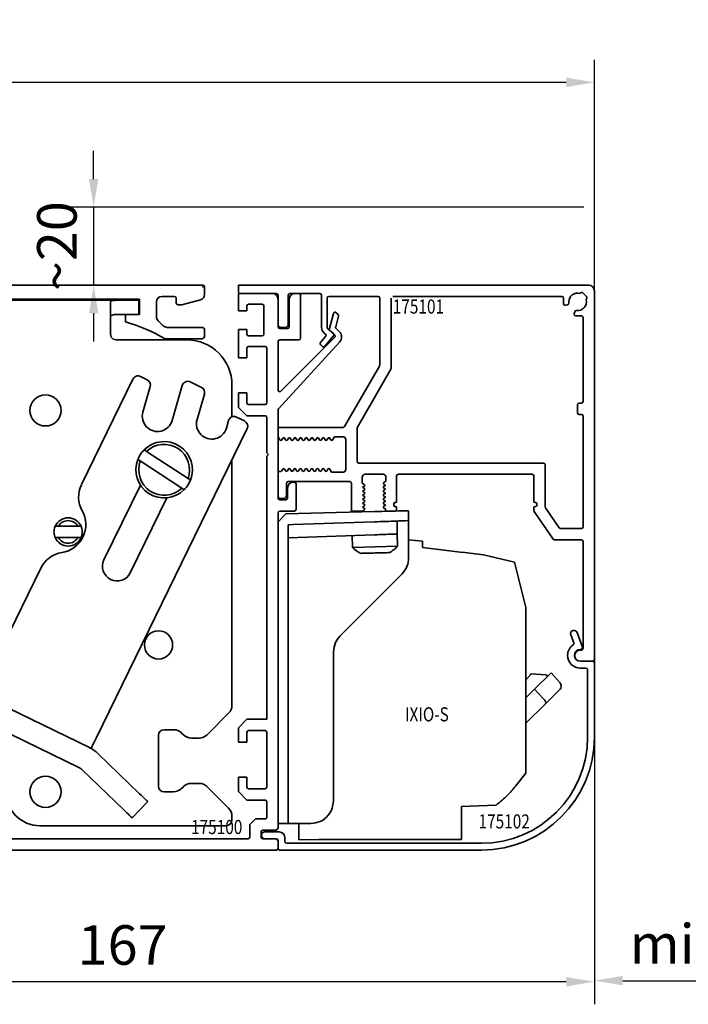
# Model space of a CAD drawing. Units: millimetres. Extents: x 8301 to 9523, y -9121 to 257.
# Drawn here: x 9091 to 9209, y -3449 to -3275 of the extents above; entities that cross this region are included whole.
import ezdxf
from ezdxf.enums import TextEntityAlignment as Align

# ---------------------------------------------------------------- set-up
doc = ezdxf.new("R2010")
doc.units = ezdxf.units.MM
for name, color, linetype in [('BLOCK 17504101150 Blendenhalter SA$0$Konstruktion', 31, 'Continuous'), ('BLOCK 175100 Sensorverkleidung 100mm$1$175100 Sensorverkleidung 100mm', 3, 'Continuous'), ('BLOCK 175101 Abdeckprofil$1$175101 Abdeckprofil', 3, 'Continuous'), ('BLOCK 175102 Sensorprofil$1$175102 Sensorprofil', 9, 'Continuous'), ('BLOCK 25505000120 Antriebsprofil$0$Konstruktion', 31, 'Continuous'), ('BLOCK IXIO-CAN-S$1$IXIO-CAN-S', 253, 'Continuous'), ('Konstruktion', 31, 'Continuous'), ('Mass', 7, 'Continuous')]:
    doc.layers.add(name, color=color, linetype=linetype)
doc.layers.add('XREF ANTRIEB Green$0$Konstruktion', color=7, linetype='Continuous', true_color=0xffbf7f)
doc.styles.add('Bemassungstext (DORMA)', font='isocpeur.ttf')
doc.styles.add('BLOCK 175100 Sensorverkleidung 100mm$0$Standard', font='arial.ttf')
doc.styles.add('BLOCK 175101 Abdeckprofil$0$Standard', font='arial.ttf')
doc.styles.add('BLOCK 175102 Sensorprofil$0$Standard', font='arial.ttf')
doc.styles.add('BLOCK IXIO-CAN-S$0$Standard', font='arial.ttf')
doc.dimstyles.new('DORMA_M', dxfattribs={"dimtxt": 3.5, "dimasz": 2.5, "dimexe": 2, "dimexo": 0, "dimgap": 1.5, "dimtad": 1, "dimdec": 8, "dimtxsty": 'Bemassungstext (DORMA)', "dimcen": 0.1, "dimclrt": 256, "dimadec": 8, "dimazin": 2, "dimtfac": 1, "dimtdec": 8, "dimtmove": 0, "dimatfit": 3, "dimfxl": 1, "dimtolj": 1, "dimarcsym": 0})

# ---------------------------------------------------------------- blocks, each defined once
blk = doc.blocks.new('BLOCK 175100 Sensorverkleidung 100mm$0$175100 Sensorverkleidung 100mm')
at = {"layer": 'BLOCK 175100 Sensorverkleidung 100mm$1$175100 Sensorverkleidung 100mm', "color": 3, "linetype": 'Continuous', "lineweight": 35}
for p, q in [((0, 3.05), (0, 0)), ((6, 3.05), (0, 3.05)), ((7, -2.85), (7, 2.05)), ((9, 2.05), (9, -2.85)), ((10.7, 3.05), (10, 3.05)), ((11, -4.85), (11, 2.75)), ((0, 0), (1.5, 0)), ((1.5, 0), (1.5, 0.85)), ((1.8, 1.15), (4.2, 1.15)), ((4.5, 0.85), (4.5, -4.15)), ((16.81, -0.49), (16.09, -3.17)), ((17.21, -2.87), (17.72, -0.98)), ((17.64, -0.69), (17.31, -0.36)), ((0, -3.3), (0, -8.35)), ((1.5, -3.3), (0, -3.3)), ((1.5, -4.15), (1.5, -3.3)), ((8.7, -3.15), (7.3, -3.15)), ((16.17, -3.46), (17.02, -4.31)), ((17.87, -3.74), (17.29, -3.16)), ((4.2, -4.45), (1.8, -4.45)), ((7.3, -5.15), (10.7, -5.15)), ((17.02, -4.73), (7.51, -14.24)), ((1.5, -8.35), (1.5, -6.6)), ((1.8, -6.3), (4.7, -6.3)), ((5, -6.6), (5, -16.3)), ((7, -14.03), (7, -5.45)), ((7.08, -17.38), (17.91, -5.54)), ((0, -8.35), (1.5, -8.35)), ((0, -14.55), (0, -17.1)), ((1.5, -14.55), (0, -14.55)), ((1.5, -16.3), (1.5, -14.55)), ((0, -17.1), (1.5, -18.6)), ((4.7, -16.6), (1.8, -16.6)), ((1.5, -18.6), (4.7, -18.6)), ((5, -18.9), (5, -25.15)), ((7, -33.15), (7, -17.59)), ((5, -25.15), (5.3, -25.45)), ((5.3, -25.45), (5, -25.75)), ((5, -25.75), (5, -72.3)), ((7, -28.45), (7, -32.75)), ((8.7, -31.35), (8.7, -33.15)), ((9.9, -30.35), (9.7, -30.35)), ((10.2, -35.15), (10.2, -30.65)), ((8.4, -33.45), (7.3, -33.45)), ((7, -91.45), (7, -35.75)), ((7.3, -35.45), (9.9, -35.45)), ((-107.5, -73.58), (-108.26, -72.82)), ((1.5, -72.3), (0, -73.8)), ((5, -72.3), (1.5, -72.3)), ((-111.76, -74.45), (-112.5, -74.45)), ((-107.6, -73.95), (-107.5, -73.58)), ((0, -73.8), (0, -76.35)), ((1.5, -76.35), (1.5, -74.6)), ((1.8, -74.3), (4.7, -74.3)), ((5, -74.6), (5, -84.3)), ((-113, -74.95), (-113, -75.95)), ((-112.5, -76.45), (-111.91, -76.45)), ((-111.55, -76.6), (-104.15, -84)), ((-109.59, -75.98), (-109.49, -75.88)), ((-108.95, -77.04), (-109.59, -76.4)), ((-106.13, -74.95), (-106.5, -75.05)), ((-105.37, -75.71), (-106.13, -74.95)), ((0, -76.35), (1.5, -76.35)), ((-108.43, -76.94), (-108.53, -77.04)), ((-102.73, -82.59), (-106.13, -79.19)), ((0, -82.55), (0, -85.1)), ((1.5, -82.55), (0, -82.55)), ((1.5, -84.3), (1.5, -82.55)), ((-104, -84.36), (-104, -94.45)), ((-102, -93.15), (-102, -84.36)), ((0, -85.1), (1.5, -86.6)), ((4.7, -84.6), (1.8, -84.6)), ((1.5, -86.6), (4.7, -86.6)), ((5, -86.9), (5, -89.65)), ((3, -89.95), (2, -90.95)), ((4.7, -89.95), (3, -89.95)), ((2, -90.95), (2, -93.15)), ((4, -93.15), (4, -92.25)), ((4.3, -91.95), (6.5, -91.95)), ((1.7, -93.45), (-101.7, -93.45)), ((6.5, -93.45), (4.3, -93.45)), ((7, -95.15), (7, -93.95)), ((-103, -95.45), (6.7, -95.45))]:
    blk.add_line(p, q, dxfattribs=at)
for centre, radius, start, end in [((6, 2.05), 1, 0, 90), ((10, 2.05), 1, 90, 180), ((10.7, 2.75), 0.3, 0, 90), ((1.8, 0.85), 0.3, 90, 180), ((4.2, 0.85), 0.3, 0, 90), ((17.1, -0.57), 0.3, 45, 165), ((17.43, -0.9), 0.3, 345, 45), ((7.3, -2.85), 0.3, 180, 270), ((8.7, -2.85), 0.3, 270, 0), ((16.38, -3.25), 0.3, 165, 180), ((16.38, -3.25), 0.3, 180, 225), ((17.5, -2.95), 0.3, 165, 180), ((17.5, -2.95), 0.3, 180, 225), ((1.8, -4.15), 0.3, 180, 270), ((4.2, -4.15), 0.3, 270, 0), ((7.3, -5.45), 0.3, 90, 180), ((10.7, -4.85), 0.3, 270, 0), ((16.81, -4.52), 0.3, 315, 45), ((16.95, -4.66), 1.3, 317.5573, 45), ((1.8, -6.6), 0.3, 90, 180), ((4.7, -6.6), 0.3, 0, 90), ((7.3, -14.03), 0.3, 180, 315), ((1.8, -16.3), 0.3, 180, 270), ((4.7, -16.3), 0.3, 270, 0), ((7.3, -17.59), 0.3, 137.5573, 180), ((4.7, -18.9), 0.3, 0.179, 90), ((9.7, -31.35), 1, 90, 180), ((9.9, -30.65), 0.3, 0, 90), ((7.3, -33.15), 0.3, 180, 270), ((8.4, -33.15), 0.3, 270, 0), ((7.3, -35.75), 0.3, 90, 180), ((9.9, -35.15), 0.3, 270, 0), ((-108, -75.45), 3.55, 130.0581, 158.2615), ((-109.32, -73.88), 1.5, 45, 130.0581), ((-112.5, -74.95), 0.5, 90, 180), ((-111.76, -73.95), 0.5, 270, 338.2615), ((-108, -75.45), 1.55, 75, 180), ((1.8, -74.6), 0.3, 90, 180), ((4.7, -74.6), 0.3, 0, 90), ((-112.5, -75.95), 0.5, 180, 270), ((-111.91, -76.95), 0.5, 45, 90), ((-109.38, -76.19), 0.3, 135, 180), ((-109.38, -76.19), 0.3, 180, 225), ((-108, -75.45), 1.55, 180, 196.0615), ((-108, -75.45), 1.55, 253.9385, 15), ((-106.43, -76.77), 1.5, 319.9419, 45), ((-108.74, -76.83), 0.3, 225, 315), ((-105.78, -78.84), 0.5, 123.2695, 180), ((-108, -75.45), 3.55, 303.2695, 319.9419), ((-105.78, -78.84), 0.5, 180, 225), ((-104.5, -84.36), 2.5, 0, 45), ((-104.5, -84.36), 0.5, 0, 45), ((1.8, -84.3), 0.3, 180, 270), ((4.7, -84.3), 0.3, 270, 0), ((4.7, -86.9), 0.3, 0, 90), ((4.7, -89.65), 0.3, 270, 0), ((4.3, -92.25), 0.3, 90, 180), ((6.5, -91.45), 0.5, 270, 0), ((-101.7, -93.15), 0.3, 180, 270), ((1.7, -93.15), 0.3, 270, 0), ((4.3, -93.15), 0.3, 180, 270), ((6.5, -93.95), 0.5, 0, 90), ((-103, -94.45), 1, 180, 270), ((6.7, -95.15), 0.3, 270, 0)]:
    blk.add_arc(centre, radius, start, end, dxfattribs=at)
at = {"layer": 'BLOCK 175100 Sensorverkleidung 100mm$1$175100 Sensorverkleidung 100mm', "color": 1, "style": 'BLOCK 175100 Sensorverkleidung 100mm$0$Standard', "width": 0.8}
blk.add_text('175100', height=2.5, dxfattribs=at).set_placement((-3.85, -91.38), align=Align.MIDDLE_CENTER)
blk = doc.blocks.new('BLOCK 175100 Sensorverkleidung 100mm')
at = {"layer": 'BLOCK 175100 Sensorverkleidung 100mm$1$175100 Sensorverkleidung 100mm'}
blk.add_blockref('BLOCK 175100 Sensorverkleidung 100mm$0$175100 Sensorverkleidung 100mm', (0, 0), dxfattribs=at)
blk = doc.blocks.new('BLOCK 175101 Abdeckprofil$0$175101 Abdeckprofil')
at = {"layer": 'BLOCK 175101 Abdeckprofil$1$175101 Abdeckprofil', "linetype": 'Continuous', "lineweight": 35}
for p, q in [((0, 0), (0, -1.2)), ((62, 0), (0, 0)), ((0.3, -1.5), (6.7, -1.5)), ((9.1, -1.5), (14.4, -1.5)), ((60.55, -1.39), (60.45, -1.49)), ((61.61, -2.03), (60.97, -1.39)), ((63, -66.3), (63, -1)), ((7, -1.8), (7, -7)), ((8.8, -7), (8.8, -1.8)), ((14.7, -1.8), (14.7, -7.5)), ((15.7, -7.5), (15.7, -2.3)), ((16, -2), (24.7, -2)), ((25, -2.3), (25, -14.19)), ((27, -2.3), (27, -14.73)), ((57.22, -2), (27.3, -2)), ((57.52, -3.29), (57.52, -2.3)), ((58.26, -3.48), (57.9, -3.58)), ((61.51, -2.55), (61.61, -2.45)), ((59.42, -5.1), (59.52, -4.74)), ((60.7, -5.48), (59.71, -5.48)), ((61, -20.6), (61, -5.78)), ((7.5, -7.5), (8.3, -7.5)), ((15.16, -8.5), (15.39, -8.69)), ((16.8, -8.57), (15.81, -7.73)), ((15.43, -9.11), (14.53, -10.18)), ((15.3, -10.83), (16.84, -8.99)), ((14.57, -10.61), (14.87, -10.86)), ((24.96, -14.34), (18.78, -25.05)), ((26.96, -14.88), (21.04, -25.13)), ((60.3, -20.9), (60.7, -20.9)), ((60, -22.6), (60, -21.2)), ((60.7, -22.9), (60.3, -22.9)), ((61, -42.8), (61, -23.2)), ((7, -25.2), (7, -26.83)), ((18.52, -25.2), (7, -25.2)), ((21, -25.28), (21, -31.2)), ((7, -26.83), (7.33, -27.4)), ((7.67, -27.4), (7.86, -27.08)), ((8.14, -27.08), (8.33, -27.4)), ((8.67, -27.4), (8.86, -27.08)), ((9.14, -27.08), (9.33, -27.4)), ((9.67, -27.4), (9.86, -27.08)), ((10.14, -27.08), (10.33, -27.4)), ((10.67, -27.4), (10.86, -27.08)), ((11.14, -27.08), (11.33, -27.4)), ((11.67, -27.4), (11.86, -27.08)), ((12.14, -27.08), (12.33, -27.4)), ((12.67, -27.4), (12.86, -27.08)), ((13.14, -27.08), (13.33, -27.4)), ((13.67, -27.4), (13.86, -27.08)), ((14.14, -27.08), (14.33, -27.4)), ((14.67, -27.4), (14.86, -27.08)), ((15.14, -27.08), (15.33, -27.4)), ((15.67, -27.4), (15.86, -27.08)), ((16.14, -27.08), (16.33, -27.4)), ((16.67, -27.4), (16.99, -26.85)), ((16.99, -26.85), (18.5, -26.85)), ((19, -27.35), (19, -32.65)), ((7.5, -33), (7, -33)), ((7.83, -32.6), (7.64, -32.92)), ((8.36, -32.92), (8.17, -32.6)), ((8.83, -32.6), (8.64, -32.92)), ((9.36, -32.92), (9.17, -32.6)), ((9.83, -32.6), (9.64, -32.92)), ((10.36, -32.92), (10.17, -32.6)), ((10.83, -32.6), (10.64, -32.92)), ((11.36, -32.92), (11.17, -32.6)), ((11.83, -32.6), (11.64, -32.92)), ((12.36, -32.92), (12.17, -32.6)), ((12.83, -32.6), (12.64, -32.92)), ((13.36, -32.92), (13.17, -32.6)), ((13.83, -32.6), (13.64, -32.92)), ((14.36, -32.92), (14.17, -32.6)), ((14.83, -32.6), (14.64, -32.92)), ((15.36, -32.92), (15.17, -32.6)), ((15.83, -32.6), (15.64, -32.92)), ((16.49, -33.15), (16.17, -32.6)), ((21.3, -31.5), (54, -31.5)), ((54.3, -31.8), (54.3, -39.29)), ((8.8, -34.8), (19.7, -34.8)), ((18.5, -33.15), (16.49, -33.15)), ((21.9, -35.07), (21.9, -34)), ((22.4, -33.5), (25.6, -33.5)), ((26.1, -34.72), (25.75, -34.93)), ((26.1, -34), (26.1, -34.72)), ((28, -38.3), (28, -33.8)), ((28.3, -33.5), (52, -33.5)), ((52.3, -33.8), (52.3, -38.3)), ((8.5, -37.3), (8.5, -35.1)), ((20, -35.1), (20, -40)), ((22.25, -35.28), (21.9, -35.07)), ((22.03, -35.75), (22.25, -35.62)), ((22.25, -35.98), (22.03, -35.85)), ((22.03, -36.45), (22.25, -36.32)), ((22.25, -36.68), (22.03, -36.55)), ((25.75, -35.27), (25.97, -35.4)), ((25.97, -35.5), (25.75, -35.63)), ((25.75, -35.97), (25.97, -36.1)), ((25.97, -36.2), (25.75, -36.33)), ((7.5, -37.8), (8, -37.8)), ((22.03, -37.15), (22.25, -37.02)), ((22.25, -37.38), (22.03, -37.25)), ((22.03, -37.85), (22.25, -37.72)), ((22.25, -38.08), (22.03, -37.95)), ((25.75, -36.67), (25.97, -36.8)), ((25.97, -36.9), (25.75, -37.03)), ((25.75, -37.37), (25.97, -37.5)), ((25.97, -37.6), (25.75, -37.73)), ((25.75, -38.07), (25.97, -38.2)), ((25.97, -38.3), (25.75, -38.43)), ((25.79, -38.1), (25.79, -38.1)), ((20, -40), (22, -40)), ((22, -40), (22.25, -39.82)), ((22.03, -38.55), (22.25, -38.42)), ((22.25, -38.78), (22.03, -38.65)), ((22.03, -39.25), (22.25, -39.12)), ((22.25, -39.48), (22.03, -39.35)), ((25.75, -38.77), (25.97, -38.9)), ((25.97, -39), (25.75, -39.13)), ((25.75, -39.47), (26, -39.62)), ((26, -39.62), (26, -40)), ((26, -40), (27.7, -40)), ((27.5, -39), (27.5, -38.7)), ((27.7, -38.5), (27.8, -38.5)), ((27.8, -39.2), (27.7, -39.2)), ((28, -39.7), (28, -39.4)), ((52.3, -39.4), (52.3, -39.91)), ((52.35, -40.08), (55.7, -44.97)), ((52.5, -38.5), (52.6, -38.5)), ((52.6, -39.2), (52.5, -39.2)), ((52.8, -38.7), (52.8, -39)), ((54.35, -39.46), (56.75, -42.97)), ((20.1, -40.17), (20.1, -40.2)), ((57, -43.1), (60.7, -43.1)), ((55.94, -45.1), (60.7, -45.1)), ((61, -45.4), (61, -64.3)), ((60.7, -64.6), (60.5, -64.6)), ((60.5, -66.6), (62.7, -66.6))]:
    blk.add_line(p, q, dxfattribs=at)
at = {"layer": 'BLOCK 175101 Abdeckprofil$1$175101 Abdeckprofil'}
blk.add_line((7, -37.3), (7, -33), dxfattribs=at)
at = {"layer": 'BLOCK 175101 Abdeckprofil$1$175101 Abdeckprofil', "linetype": 'Continuous', "lineweight": 35}
for centre, radius, start, end in [((0.3, -1.2), 0.3, 180, 270), ((6.7, -1.8), 0.3, 0, 90), ((9.1, -1.8), 0.3, 90, 180), ((14.4, -1.8), 0.3, 0, 90), ((60.02, -2.98), 1.55, 73.9385, 180), ((60.76, -1.6), 0.3, 45, 135), ((62, -1), 1, 0, 90), ((16, -2.3), 0.3, 90, 180), ((24.7, -2.3), 0.3, 0, 90), ((57.22, -2.3), 0.3, 0, 90), ((57.82, -3.29), 0.3, 180, 285), ((58.18, -3.19), 0.3, 285, 6.5677), ((60.02, -2.98), 1.55, 180, 186.5677), ((60.02, -2.98), 1.55, 263.4323, 16.0615), ((61.4, -2.24), 0.3, 315, 45), ((59.71, -5.18), 0.3, 165, 180), ((59.71, -5.18), 0.3, 180, 270), ((59.81, -4.82), 0.3, 83.4323, 165), ((60.7, -5.78), 0.3, 0, 90), ((7.5, -7), 0.5, 180, 270), ((8.3, -7), 0.5, 270, 0), ((16, -7.5), 1.3, 180, 230), ((15.2, -8.92), 0.3, 320, 50), ((16, -7.5), 0.3, 180, 230), ((16.61, -8.8), 0.3, 320, 50), ((14.76, -10.38), 0.3, 140, 180), ((14.76, -10.38), 0.3, 180, 230), ((15.07, -10.63), 0.3, 230, 320), ((24.7, -14.19), 0.3, 330, 0), ((26.7, -14.73), 0.3, 330, 0), ((60.3, -21.2), 0.3, 90, 180), ((60.7, -20.6), 0.3, 270, 0), ((60.3, -22.6), 0.3, 180, 270), ((60.7, -23.2), 0.3, 0, 90), ((18.52, -24.9), 0.3, 270, 330), ((21.3, -25.28), 0.3, 150, 180), ((7.5, -27.3), 0.2, 210, 330), ((8, -27.17), 0.166, 30, 150), ((8.5, -27.3), 0.2, 210, 330), ((9, -27.17), 0.166, 30, 150), ((9.5, -27.3), 0.2, 210, 330), ((10, -27.17), 0.166, 30, 150), ((10.5, -27.3), 0.2, 210, 330), ((11, -27.17), 0.166, 30, 150), ((11.5, -27.3), 0.2, 210, 330), ((12, -27.17), 0.166, 30, 150), ((12.5, -27.3), 0.2, 210, 330), ((13, -27.17), 0.166, 30, 150), ((13.5, -27.3), 0.2, 210, 330), ((14, -27.17), 0.166, 30, 150), ((14.5, -27.3), 0.2, 210, 330), ((15, -27.17), 0.166, 30, 150), ((15.5, -27.3), 0.2, 210, 330), ((16, -27.17), 0.166, 30, 150), ((16.5, -27.3), 0.2, 210, 330), ((18.5, -27.35), 0.5, 0, 90), ((21.3, -31.2), 0.3, 180, 270), ((7.5, -32.83), 0.166, 270, 330), ((8, -32.7), 0.2, 30, 150), ((8.5, -32.83), 0.166, 210, 330), ((9, -32.7), 0.2, 30, 150), ((9.5, -32.83), 0.166, 210, 330), ((10, -32.7), 0.2, 30, 150), ((10.5, -32.83), 0.166, 210, 330), ((11, -32.7), 0.2, 30, 150), ((11.5, -32.83), 0.166, 210, 330), ((12, -32.7), 0.2, 30, 150), ((12.5, -32.83), 0.166, 210, 330), ((13, -32.7), 0.2, 30, 150), ((13.5, -32.83), 0.166, 210, 330), ((14, -32.7), 0.2, 30, 150), ((14.5, -32.83), 0.166, 210, 330), ((15, -32.7), 0.2, 30, 150), ((15.5, -32.83), 0.166, 210, 330), ((16, -32.7), 0.2, 30, 150), ((18.5, -32.65), 0.5, 270, 0), ((54, -31.8), 0.3, 0, 90), ((8.8, -35.1), 0.3, 90, 180), ((19.7, -35.1), 0.3, 0, 90), ((22.4, -34), 0.5, 90, 180), ((25.6, -34), 0.5, 0, 90), ((28.3, -33.8), 0.3, 90, 180), ((52, -33.8), 0.3, 0, 90), ((22.06, -35.8), 0.0562, 120, 180), ((22.06, -35.8), 0.0562, 180, 240), ((22.06, -36.5), 0.0562, 120, 180), ((22.06, -36.5), 0.0562, 180, 240), ((22.15, -35.45), 0.2, 300, 60), ((22.15, -36.15), 0.2, 300, 60), ((25.85, -35.1), 0.2, 120, 180), ((25.85, -35.1), 0.2, 180, 240), ((25.85, -35.8), 0.2, 120, 180), ((25.85, -35.8), 0.2, 180, 240), ((25.85, -36.5), 0.2, 120, 180), ((25.85, -36.5), 0.2, 180, 240), ((25.94, -35.45), 0.0562, 300, 60), ((25.94, -36.15), 0.0562, 300, 60), ((7.5, -37.3), 0.5, 180, 270), ((8, -37.3), 0.5, 270, 0), ((22.06, -37.2), 0.0562, 120, 180), ((22.06, -37.2), 0.0562, 180, 240), ((22.06, -37.9), 0.0562, 120, 180), ((22.06, -37.9), 0.0562, 180, 240), ((22.15, -36.85), 0.2, 300, 60), ((22.15, -37.55), 0.2, 300, 60), ((22.15, -38.25), 0.2, 300, 60), ((25.85, -37.2), 0.2, 120, 180), ((25.85, -37.2), 0.2, 180, 240), ((25.85, -37.9), 0.2, 120, 180), ((25.85, -37.9), 0.2, 180, 240), ((25.94, -36.85), 0.0562, 300, 60), ((25.94, -37.55), 0.0562, 300, 60), ((25.94, -38.25), 0.0562, 300, 60), ((27.8, -38.3), 0.2, 270, 0), ((52.5, -38.3), 0.2, 180, 270), ((22.06, -38.6), 0.0562, 120, 180), ((22.06, -38.6), 0.0562, 180, 240), ((22.06, -39.3), 0.0562, 120, 180), ((22.06, -39.3), 0.0562, 180, 240), ((22.15, -38.95), 0.2, 300, 60), ((22.15, -39.65), 0.2, 300, 60), ((25.85, -38.6), 0.2, 120, 180), ((25.85, -38.6), 0.2, 180, 240), ((25.85, -39.3), 0.2, 120, 180), ((25.85, -39.3), 0.2, 180, 240), ((25.94, -38.95), 0.0562, 300, 60), ((27.7, -38.7), 0.2, 90, 180), ((27.7, -39), 0.2, 180, 270), ((27.7, -39.7), 0.3, 270, 0), ((27.8, -39.4), 0.2, 0, 90), ((52.5, -39.4), 0.2, 90, 180), ((52.6, -39.91), 0.3, 180, 214.3553), ((52.6, -38.7), 0.2, 0, 90), ((52.6, -39), 0.2, 270, 0), ((54.6, -39.29), 0.3, 180, 214.3553), ((57, -42.8), 0.3, 214.3553, 270), ((60.7, -42.8), 0.3, 270, 0), ((55.94, -44.8), 0.3, 214.3553, 270), ((60.7, -45.4), 0.3, 0, 90), ((60.7, -64.3), 0.3, 270, 0), ((60.5, -65.6), 1, 90, 180), ((60.5, -65.6), 1, 180, 270), ((62.7, -66.3), 0.3, 270, 0)]:
    blk.add_arc(centre, radius, start, end, dxfattribs=at)
at = {"layer": 'BLOCK 175101 Abdeckprofil$1$175101 Abdeckprofil', "color": 1, "style": 'BLOCK 175101 Abdeckprofil$0$Standard', "width": 0.8}
blk.add_text('175101', height=2.5, dxfattribs=at).set_placement((31.85, -3.81), align=Align.MIDDLE_CENTER)
blk = doc.blocks.new('BLOCK 175101 Abdeckprofil')
at = {"layer": 'BLOCK 175101 Abdeckprofil$1$175101 Abdeckprofil'}
blk.add_blockref('BLOCK 175101 Abdeckprofil$0$175101 Abdeckprofil', (0, 0), dxfattribs=at)
blk = doc.blocks.new('BLOCK 175102 Sensorprofil$0$175102 Sensorprofil')
at = {"layer": 'BLOCK 175102 Sensorprofil$1$175102 Sensorprofil', "color": 8, "linetype": 'Continuous', "lineweight": 35}
for p, q in [((-1.17, 2.2), (-1.69, 3.63)), ((-0.56, 4.04), (0.38, 1.45)), ((0.1, 1.05), (0, 1.05)), ((2.5, -1.35), (2.5, -14.45)), ((1, -2.25), (0, -2.25)), ((1.3, -14.45), (1.3, -2.55)), ((-55.9, -31.25), (-53.3, -31.25)), ((-56.4, -31.95), (-56.4, -31.75)), ((-53.8, -32.45), (-55.9, -32.45)), ((-53.5, -34.15), (-53.5, -32.75)), ((-52.3, -32.25), (-52.3, -32.95)), ((-17.5, -34.45), (-53.2, -34.45)), ((-52, -33.25), (-17.5, -33.25))]:
    blk.add_line(p, q, dxfattribs=at)
at = {"layer": 'BLOCK 175102 Sensorprofil$1$175102 Sensorprofil', "color": 8}
blk.add_line((0, -1.05), (2.2, -1.05), dxfattribs=at)
at = {"layer": 'BLOCK 175102 Sensorprofil$1$175102 Sensorprofil', "color": 8, "linetype": 'Continuous', "lineweight": 35}
for centre, radius, start, end in [((-1.13, 3.84), 0.6, 20, 180), ((-1.13, 3.84), 0.6, 180, 200), ((0, 0), 2.25, 124.6355, 180), ((-1.45, 2.1), 0.3, 304.6355, 20), ((0, 0), 2.25, 180, 270), ((0, 0), 1.05, 90, 180), ((0, 0), 1.05, 180, 270), ((0.1, 1.35), 0.3, 270, 20), ((2.2, -1.35), 0.3, 0, 90), ((1, -2.55), 0.3, 0, 90), ((-17.5, -14.45), 20, 270, 0), ((-17.5, -14.45), 18.8, 270, 0), ((-55.9, -31.75), 0.5, 90, 180), ((-53.3, -32.25), 1, 0, 90), ((-55.9, -31.95), 0.5, 180, 270), ((-53.8, -32.75), 0.3, 0, 90), ((-52, -32.95), 0.3, 180, 270), ((-53.2, -34.15), 0.3, 180, 270)]:
    blk.add_arc(centre, radius, start, end, dxfattribs=at)
at = {"layer": 'BLOCK 175102 Sensorprofil$1$175102 Sensorprofil', "color": 1, "style": 'BLOCK 175102 Sensorprofil$0$Standard', "width": 0.8}
blk.add_text('175102', height=2.5, dxfattribs=at).set_placement((-13.47, -29.39), align=Align.MIDDLE_CENTER)
blk = doc.blocks.new('BLOCK 175102 Sensorprofil')
at = {"layer": 'BLOCK 175102 Sensorprofil$1$175102 Sensorprofil'}
blk.add_blockref('BLOCK 175102 Sensorprofil$0$175102 Sensorprofil', (0, 0), dxfattribs=at)
blk = doc.blocks.new('BLOCK IXIO-CAN-S$0$IXIO-CAN-S')
at = {"layer": 'BLOCK IXIO-CAN-S$1$IXIO-CAN-S', "color": 8, "linetype": 'Continuous', "lineweight": 35}
for p, q in [((1.4, 54.8), (0, 53.4)), ((1.4, 54.8), (17.1, 55.21)), ((23.1, 55.37), (23.1, 53.61)), ((1.8, 52.87), (2.7, 52.9)), ((1.8, 6), (1.8, 52.87)), ((2.7, 52.9), (17.1, 53.4)), ((21.1, 51.24), (21.1, 53.54)), ((23.1, 53.61), (23.1, 46.96)), ((17.1, 51.1), (1.8, 50.57)), ((13.1, 50.96), (13.16, 48.88)), ((21.15, 49.09), (21.1, 51.24)), ((13.16, 48.88), (13.23, 48.88)), ((13.23, 48.88), (21.15, 49.09)), ((23.1, 50.22), (25.6, 49.96)), ((25.6, 49.96), (25.6, 48.86)), ((25.6, 48.86), (28.45, 48.51)), ((28.45, 48.51), (32.69, 47.99)), ((32.62, 48), (36.38, 47.54)), ((36.38, 47.54), (41.88, 46.24)), ((41.88, 46.24), (43.85, 38.24)), ((10.97, 33.17), (21.93, 44.13)), ((43.85, 31.38), (43.85, 38.24)), ((43.85, 29.23), (43.85, 31.38)), ((9.8, 4), (9.8, 30.34)), ((43.85, 22.68), (43.85, 29.23)), ((43.85, 25.45), (44.71, 26.3)), ((44.71, 26.46), (44.71, 26.47)), ((44.71, 26.47), (47.42, 26.34)), ((44.71, 26.46), (44.71, 26.35)), ((44.71, 26.3), (44.71, 26.35)), ((48.33, 26.67), (45.41, 23.76)), ((47.42, 26.34), (47.43, 26.33)), ((47.43, 26.33), (47.71, 26.05)), ((48.33, 26.67), (49.84, 25.02)), ((45.41, 23.76), (43.85, 22.23)), ((43.85, 13.54), (43.85, 22.68)), ((45.41, 23.76), (46.95, 22.14)), ((49.8, 23.64), (47.33, 21.17)), ((47.33, 21.17), (43.85, 17.76)), ((43.85, 8.94), (43.85, 13.54)), ((42.05, 6.64), (43.85, 8.94)), ((1.8, 6), (1.8, 0)), ((32.5, 3.04), (38.61, 3.24)), ((32.5, -0.64), (32.5, 3.04)), ((1.8, 0), (0, 0)), ((1.8, 0), (5.8, 0)), ((3.7, 0), (3.7, -0.64)), ((3.7, -2.41), (3.7, -0.64)), ((32.5, -0.64), (32.49, -1.84)), ((3.7, -2.88), (3.7, -2.41)), ((3.7, -2.88), (7.23, -2.84)), ((8.35, -2.84), (7.23, -2.84)), ((32.48, -2.84), (8.35, -2.84)), ((32.49, -1.84), (32.48, -2.84))]:
    blk.add_line(p, q, dxfattribs=at)
at = {"layer": 'BLOCK IXIO-CAN-S$1$IXIO-CAN-S', "color": 8}
blk.add_line((0, 53.4), (0, 0), dxfattribs=at)
at = {"layer": 'BLOCK IXIO-CAN-S$1$IXIO-CAN-S', "color": 8, "linetype": 'Continuous', "lineweight": 35}
for start, end in [(224.842, 244.3784), (298.6024, 318.1585)]:
    blk.add_arc((17.06, 52.76), 5.5, start, end, dxfattribs=at)
for points, knots in [([(17.1, 55.21), (17.95, 55.23), (19.72, 55.28), (21.73, 55.33), (22.9, 55.36), (23.04, 55.37), (23.1, 55.37)], [0, 0, 0, 0, 0.270303, 0.562481, 0.789768, 1, 1, 1, 1]), ([(23.1, 53.61), (22.99, 53.61), (22.77, 53.6), (21.15, 53.54), (19.13, 53.47), (17.76, 53.42), (17.1, 53.4)], [0, 0, 0, 0, 0.270189, 0.562333, 0.789676, 1, 1, 1, 1]), ([(17.1, 51.1), (17.67, 51.12), (18.85, 51.16), (20.19, 51.21), (20.97, 51.24), (21.06, 51.24), (21.1, 51.24)], [0, 0, 0, 0, 0.270337, 0.562523, 0.789798, 1, 1, 1, 1]), ([(14.68, 47.82), (14.78, 47.82), (14.99, 47.83), (15.72, 47.85), (16.66, 47.87), (17.68, 47.9), (18.62, 47.92), (19.33, 47.94), (19.72, 47.95), (19.69, 47.95), (19.68, 47.95)], [0, 0, 0, 0, 0.133148, 0.266185, 0.399156, 0.532124, 0.665147, 0.79828, 0.931443, 1, 1, 1, 1]), ([(21.93, 44.13), (22.3, 44.6), (22.96, 45.43), (23.06, 46.49), (23.1, 46.96)], [0, 0, 0, 0, 0.560009, 1, 1, 1, 1]), ([(9.8, 30.34), (9.87, 30.94), (9.99, 32), (10.67, 32.81), (10.97, 33.17)], [0, 0, 0, 0, 0.559989, 1, 1, 1, 1]), ([(49.8, 23.64), (49.89, 23.74), (50.06, 23.97), (50.12, 24.38), (50.04, 24.75), (49.9, 24.93), (49.84, 25.02)], [0, 0, 0, 0, 0.280127, 0.574826, 0.797266, 1, 1, 1, 1]), ([(46.95, 22.14), (47.01, 22.07), (47.14, 21.93), (47.28, 21.7), (47.38, 21.48), (47.41, 21.29), (47.36, 21.21), (47.33, 21.17)], [0, 0, 0, 0, 0.170432, 0.355812, 0.55109, 0.782207, 1, 1, 1, 1]), ([(38.61, 3.24), (39.31, 3.82), (40.56, 4.85), (41.6, 6.09), (42.05, 6.64)], [0, 0, 0, 0, 0.56001, 1, 1, 1, 1]), ([(5.8, 0), (6.37, 0.07), (7.55, 0.22), (8.89, 1.3), (9.67, 2.64), (9.76, 3.56), (9.8, 4)], [0, 0, 0, 0, 0.270282, 0.562454, 0.789752, 1, 1, 1, 1])]:
    blk.add_open_spline(points, degree=3, knots=knots, dxfattribs=at)
at = {"layer": 'BLOCK IXIO-CAN-S$1$IXIO-CAN-S', "color": 1, "style": 'BLOCK IXIO-CAN-S$0$Standard', "width": 0.8}
blk.add_text('IXIO-S', height=2.5, dxfattribs=at).set_placement((26.35, 19.33), align=Align.MIDDLE_CENTER)
blk = doc.blocks.new('BLOCK IXIO-CAN-S')
at = {"layer": 'BLOCK IXIO-CAN-S$1$IXIO-CAN-S'}
blk.add_blockref('BLOCK IXIO-CAN-S$0$IXIO-CAN-S', (0, 0), dxfattribs=at)
blk = doc.blocks.new('XREF Sensorverkleidung 17530XXXX50')
blk.add_point((0, 0))
for name, p in [('BLOCK 175101 Abdeckprofil', (6.3, 0.3)), ('BLOCK 175100 Sensorverkleidung 100mm', (6.3, -4.25)), ('BLOCK IXIO-CAN-S', (13.3, -95.01)), ('BLOCK 175102 Sensorprofil', (66.8, -65.25))]:
    blk.add_blockref(name, p)
blk = doc.blocks.new('*D347')
at = {"layer": 'Mass', "color": 0, "lineweight": -2, "transparency": 16777216}
for p, q in [((8956.35, -3345.69), (8956.35, -3282.07)), ((9192.35, -3322.94), (9192.35, -3282.07)), ((9187.35, -3286.07), (8961.35, -3286.07))]:
    blk.add_line(p, q, dxfattribs=at)
at = {"layer": 'Mass', "color": 0, "transparency": 16777216}
for points in [[(8961.35, -3285.24), (8961.35, -3286.91), (8956.35, -3286.07)], [(9187.35, -3285.24), (9187.35, -3286.91), (9192.35, -3286.07)]]:
    blk.add_solid(points, dxfattribs=at)
at = {"layer": 'Mass', "transparency": 16777216, "insert": (9046.35, -3279.57), "char_height": 7, "attachment_point": 5, "style": 'Bemassungstext (DORMA)'}
blk.add_mtext('\\A1;236', dxfattribs=at)
blk = doc.blocks.new('*D350')
at = {"layer": 'Mass', "color": 0, "lineweight": -2, "transparency": 16777216}
for p, q in [((9192.35, -3387.7), (9192.35, -3449.25)), ((9025.35, -3419.63), (9025.35, -3449.25)), ((9187.35, -3445.25), (9030.35, -3445.25))]:
    blk.add_line(p, q, dxfattribs=at)
at = {"layer": 'Mass', "color": 0, "transparency": 16777216}
for points in [[(9030.35, -3444.42), (9030.35, -3446.09), (9025.35, -3445.25)], [(9187.35, -3444.42), (9187.35, -3446.09), (9192.35, -3445.25)]]:
    blk.add_solid(points, dxfattribs=at)
at = {"layer": 'Mass', "transparency": 16777216, "insert": (9108.85, -3438.75), "char_height": 7, "attachment_point": 5, "style": 'Bemassungstext (DORMA)'}
blk.add_mtext('\\A1;167', dxfattribs=at)
blk = doc.blocks.new('BLOCK 25505000120 Antriebsprofil$0$25505000120 Antriebsprofil')
at = {"color": 5, "linetype": 'Continuous', "lineweight": 35}
for p, q in [((16, 0), (6, 0)), ((16.5, -0.85), (16.5, -0.5)), ((166.7, 0), (52.5, 0)), ((167, -1.66), (167, -0.3)), ((6, -2.5), (10.5, -2.5)), ((94.7, -3.5), (95.7, -2.5)), ((95.7, -2.5), (155.5, -2.5)), ((155.5, -2.5), (155.5, -5.2)), ((158.5, -5.6), (158.5, -3)), ((159.5, -2), (161.7, -2)), ((162, -2.3), (162, -3.2)), ((163, -3.5), (166.26, -2.63)), ((2.5, -3.5), (2.5, -5.5)), ((5, -6.5), (5, -3.5)), ((11.5, -3.5), (11.5, -10.77)), ((52.5, -11), (52.5, -5)), ((52.5, -5), (68.5, -5)), ((68.5, -5), (68.5, -11)), ((74.5, -6.5), (74.5, -4)), ((74.5, -4), (77.7, -4)), ((77.7, -4), (77.7, -8.5)), ((81.7, -6.2), (81.7, -3.5)), ((81.7, -3.5), (94.7, -3.5)), ((155.5, -5.2), (153, -5.2)), ((153, -5.2), (153, -6.5)), ((162.3, -3.5), (163, -3.5)), ((2.5, -5.5), (2, -5.5)), ((2, -5.5), (2, -7)), ((72.5, -11), (72.5, -6.5)), ((72.5, -6.5), (74.5, -6.5)), ((84.2, -6.2), (81.7, -6.2)), ((84.2, -7), (84.2, -6.2)), ((159.69, -7.21), (158.79, -6.31)), ((2.5, -7.5), (4, -7.5)), ((16.5, -10.77), (16.5, -7.86)), ((81.7, -9.5), (84.2, -7)), ((166.5, -7.5), (160.4, -7.5)), ((167, -9), (167, -8)), ((47.14, -8.9), (48.76, -13.34)), ((78.7, -9.5), (81.7, -9.5)), ((160, -9.5), (166.5, -9.5)), ((11.32, -11.35), (6.4, -18.37)), ((55.5, -11), (52.5, -11)), ((55.5, -14), (55.5, -11)), ((68.5, -11), (65.5, -11)), ((65.5, -11), (65.5, -14)), ((74.5, -11), (72.5, -11)), ((74.5, -12), (74.5, -11)), ((10.49, -21.24), (15.41, -14.21)), ((49.7, -14), (55.5, -14)), ((65.5, -14), (72.5, -14)), ((5.58, -18.8), (5.5, -18.8)), ((0, -24.3), (0, -89.5)), ((5, -43.79), (5, -24.3)), ((5.5, -23.8), (5.58, -23.8)), ((4, -50.7), (4, -45.21)), ((4.15, -44.85), (4.85, -44.15)), ((3, -75.5), (3, -62.7)), ((4, -61.7), (10, -61.7)), ((11, -62.7), (11, -65.5)), ((16, -66.5), (16, -62.7)), ((26.5, -70.5), (20, -70.5)), ((36.5, -70.5), (30.5, -70.5)), ((36.5, -73), (36.5, -70.5)), ((5, -74), (4.5, -74)), ((4.5, -74), (4.5, -75.5)), ((20, -74.5), (35, -74.5)), ((4.5, -75.5), (3, -75.5)), ((6, -76), (6, -75)), ((3, -90), (3, -77.5)), ((3.5, -77), (5, -77)), ((0, -89.5), (1.5, -89.5)), ((1.5, -89.5), (1.5, -91)), ((1.5, -91), (2, -91))]:
    blk.add_line(p, q, dxfattribs=at)
for centre, radius, start, end in [((6, -3.5), 3.5, 90, 180), ((16, -0.5), 0.5, 0, 90), ((52.5, -5), 5, 89.9473, 151.6651), ((166.7, -0.3), 0.3, 0, 90), ((17, -0.85), 0.5, 180, 278.4784), ((28.5, -78), 77.5, 75.7811, 98.4784), ((166, -1.66), 1, 285, 0), ((6, -3.5), 1, 90, 180), ((10.5, -3.5), 1, 0, 90), ((47.66, -2.39), 0.5, 255.7811, 331.6651), ((159.5, -3), 1, 90, 180), ((161.7, -2.3), 0.3, 0, 90), ((162.3, -3.2), 0.3, 180, 270), ((4, -6.5), 1, 270, 0), ((17.5, -7.86), 1, 98.9127, 180), ((28.5, -78), 72, 75.5606, 98.9127), ((143.39, -38.59), 33.5, 60.2731, 73.3269), ((159.5, -5.6), 1, 180, 225), ((2.5, -7), 0.5, 180, 270), ((46.2, -9.24), 1, 20, 75.5606), ((78.7, -8.5), 1, 180, 270), ((160.4, -6.5), 1, 225, 270), ((166.5, -8), 0.5, 0, 90), ((166.5, -9), 0.5, 270, 0), ((10.5, -10.77), 1, 325, 0), ((10.5, -10.77), 6, 325, 0), ((72.5, -12), 2, 270, 0), ((49.7, -13), 1, 200, 270), ((5.5, -24.3), 5.5, 90, 180), ((5.58, -17.8), 1, 270, 325), ((5.58, -17.8), 6, 270, 325), ((5.5, -24.3), 0.5, 90, 180), ((4.5, -45.21), 0.5, 135, 180), ((4.5, -43.79), 0.5, 315, 0), ((10, -50.7), 6, 180, 270), ((10, -62.7), 6, 0, 90), ((4, -62.7), 1, 90, 180), ((10, -62.7), 1, 0, 90), ((20, -65.5), 9, 180, 270), ((20, -66.5), 4, 180, 270), ((28.5, -70.5), 2, 0, 180), ((35, -73), 1.5, 270, 0), ((5, -75), 1, 0, 90), ((5, -76), 1, 270, 0), ((3.5, -77.5), 0.5, 90, 180), ((2, -90), 1, 270, 0)]:
    blk.add_arc(centre, radius, start, end, dxfattribs=at)
blk = doc.blocks.new('BLOCK 25505000120 Antriebsprofil')
at = {"layer": 'BLOCK 25505000120 Antriebsprofil$0$Konstruktion'}
blk.add_blockref('BLOCK 25505000120 Antriebsprofil$0$25505000120 Antriebsprofil', (0, 0), dxfattribs=at)
blk = doc.blocks.new('BLOCK 17504101150 Blendenhalter SA$0$17504101150 Blendenhalter SA')
at = {"color": 5, "linetype": 'Continuous', "lineweight": 35}
for p, q in [((22.64, 3.5), (19.74, 3.5)), ((22.64, 3.5), (46.09, 3.5)), ((36.4, 3.7), (36.2, 3.5)), ((36.4, 3.7), (40.9, 3.7)), ((41.1, 3.5), (40.9, 3.7)), ((46.09, 3.5), (56.69, 3.5)), ((56.69, 3.5), (70.65, 3.5)), ((61.4, 3.7), (61.2, 3.5)), ((61.4, 3.7), (65.9, 3.7)), ((66.1, 3.5), (65.9, 3.7)), ((71.65, 3.5), (70.65, 3.5)), ((71.65, 3.5), (73.65, 3.5)), ((73.65, 3.5), (73.65, 1)), ((0.15, 2.5), (0.15, 0)), ((1.87, 2.5), (0.15, 2.5)), ((1.87, 2.5), (3.77, 2.5)), ((16.8, 2.5), (3.77, 2.5)), ((17.99, 3.03), (17.3, 2.63)), ((24.64, -0.63), (24.64, 3.18)), ((68.65, 3.18), (68.65, -2.5)), ((1.87, 0), (0.15, 0)), ((3.77, 0), (1.87, 0)), ((16.8, 0), (3.77, 0)), ((19.24, 0.87), (18.55, 0.47)), ((22.64, 1), (19.74, 1)), ((71.65, 1), (70.65, 1)), ((73.65, 1), (71.65, 1)), ((82.15, -3.5), (69.65, -3.5)), ((26.46, -5.71), (48.33, -32.29)), ((72.62, -10.45), (63.51, -29.13)), ((73.96, -9.99), (75.16, -10.58)), ((74.39, -16.29), (75.69, -11.75)), ((81.36, -11.57), (79.58, -17.77)), ((84.75, -11.92), (82.76, -10.95)), ((90.15, -17.13), (90.15, -11.5)), ((83.97, -17.62), (85.27, -13.09)), ((90.94, -17.16), (92.38, -17.86)), ((89.54, -17.79), (89.16, -19.11)), ((66.1, -74.03), (92.84, -19.2)), ((75.02, -23.26), (74.6, -22.98)), ((75.02, -23.26), (82.37, -28.06)), ((73.5, -24.66), (73.93, -24.94)), ((73.93, -24.94), (81.28, -29.74)), ((90.15, -68.17), (90.15, -24.71)), ((73.94, -29.2), (67.48, -42.44)), ((82.8, -28.34), (82.37, -28.06)), ((81.28, -29.74), (81.7, -30.02)), ((72.16, -44.72), (78.61, -31.48)), ((59.42, -36.5), (58.86, -36.5)), ((59.42, -36.5), (62.88, -36.5)), ((63.44, -36.5), (62.88, -36.5)), ((50.15, -37.37), (50.15, -56.53)), ((58.86, -38.5), (59.42, -38.5)), ((59.42, -38.5), (62.88, -38.5)), ((62.88, -38.5), (63.44, -38.5)), ((56.31, -43.9), (46.32, -64.38)), ((43.69, -69.77), (45.45, -66.18)), ((64.93, -75.68), (45.45, -66.18)), ((89.56, -69.59), (85.74, -73.41)), ((63.18, -79.28), (43.69, -69.77)), ((50.15, -72.92), (50.15, -83.5)), ((79.82, -72.5), (78.15, -72.5)), ((81.56, -73.41), (81.24, -73.09)), ((77.15, -73.5), (77.15, -82.5)), ((84.32, -74), (82.98, -74)), ((65.22, -75.82), (65.22, -75.83)), ((73.8, -83.84), (66.47, -76.76)), ((71.02, -86.71), (63.69, -79.64)), ((78.15, -83.5), (79.82, -83.5)), ((81.24, -82.91), (81.56, -82.59)), ((82.98, -82), (84.32, -82)), ((85.74, -82.59), (89.56, -86.41)), ((75.24, -85.22), (72.46, -88.1)), ((90.15, -88.5), (90.15, -87.83)), ((56.15, -89.5), (89.15, -89.5))]:
    blk.add_line(p, q, dxfattribs=at)
at = {"color": 5, "linetype": 'Continuous'}
blk.add_line((63.47, -79.42), (43.69, -69.77), dxfattribs=at)
at = {"color": 5, "linetype": 'Continuous', "lineweight": 35, "flags": 128}
for points in [[(46.32, -64.38), (46.15, -64.73), (45.99, -65.07), (45.84, -65.38), (45.7, -65.65), (45.59, -65.88), (45.51, -66.04), (45.46, -66.14), (45.45, -66.18)], [(65.22, -75.82), (65.24, -75.79), (65.29, -75.69), (65.37, -75.52), (65.48, -75.3), (65.61, -75.02), (65.76, -74.71), (65.93, -74.38), (66.1, -74.03)], [(64.93, -75.68), (65.04, -75.74), (65.14, -75.78), (65.2, -75.81), (65.22, -75.82)], [(73.8, -83.84), (74.08, -84.11), (74.35, -84.37), (74.6, -84.61), (74.81, -84.82), (74.99, -84.99), (75.13, -85.12), (75.21, -85.2), (75.24, -85.22)], [(72.46, -88.1), (72.43, -88.08), (72.35, -88), (72.22, -87.87), (72.04, -87.69), (71.82, -87.48), (71.57, -87.24), (71.3, -86.98), (71.02, -86.71)]]:
    blk.add_lwpolyline(points, dxfattribs=at)
at = {"color": 5, "linetype": 'Continuous', "lineweight": 35}
for centre, radius in [((57.15, -16), 2.75), ((77.15, -57.5), 2.5), ((57.15, -83.5), 2.75)]:
    blk.add_circle(centre, radius, dxfattribs=at)
for centre, radius, start, end in [((19.74, 0), 3.5, 90, 120), ((16.8, 3.5), 1, 270, 300), ((16.8, 3.5), 3.5, 270, 300), ((19.74, 0), 1, 90, 120), ((32.64, -0.63), 8, 197.2214, 219.4521), ((69.65, -2.5), 1, 210, 270), ((82.15, -11.5), 8, 0, 90), ((73.52, -10.89), 1, 64, 154), ((74.73, -11.48), 1, 344, 64), ((82.32, -11.84), 1, 64, 164), ((84.31, -12.82), 1, 344, 64), ((76.98, -17.03), 2.7, 164, 344), ((90.5, -18.06), 1, 64, 164), ((86.57, -18.37), 2.7, 164, 344), ((91.94, -18.76), 1, 334, 64), ((78.15, -26.5), 5, 338.3793, 135.3054), ((78.15, -26.5), 4.5, 339.682, 134.0028), ((78.15, -26.5), 5, 158.3793, 315.3054), ((78.15, -26.5), 4.5, 159.682, 314.0028), ((68.01, -31.33), 5, 154, 209.2498), ((42.15, -37.37), 8, 0, 39.4521), ((59.28, -36.21), 5, 278.7502, 29.2498), ((61.15, -37.5), 2.5, 23.5782, 156.4218), ((61.15, -37.5), 2, 30, 150), ((61.15, -37.5), 2.5, 203.5782, 336.4218), ((61.15, -37.5), 2, 210, 330), ((60.8, -46.1), 5, 98.7502, 154), ((69.82, -43.58), 2.6, 154, 334), ((88.15, -68.17), 2, 315, 0), ((78.15, -73.5), 1, 90, 180), ((79.82, -74.5), 2, 45, 90), ((82.98, -72), 2, 225, 270), ((84.32, -72), 2, 270, 315), ((62.3, -81.08), 6, 46, 64), ((62.3, -81.08), 2, 46, 64), ((56.15, -83.5), 6, 180, 270), ((78.15, -82.5), 1, 180, 270), ((79.82, -81.5), 2, 270, 315), ((82.98, -84), 2, 90, 135), ((84.32, -84), 2, 45, 90), ((88.15, -87.83), 2, 0, 45), ((89.15, -88.5), 1, 270, 0)]:
    blk.add_arc(centre, radius, start, end, dxfattribs=at)
at = {"color": 5, "linetype": 'Continuous'}
for centre, radius, start, end in [((76.98, -17.03), 2.7, 164, 344), ((86.57, -18.37), 2.7, 164, 344), ((69.82, -43.58), 2.6, 154, 334)]:
    blk.add_arc(centre, radius, start, end, dxfattribs=at)
at = {"color": 5, "linetype": 'Continuous', "lineweight": 35}
for points, knots in [([(22.64, 3.5), (22.77, 3.5), (22.9, 3.5), (23.16, 3.5), (23.29, 3.5), (23.53, 3.5), (23.65, 3.49), (23.87, 3.49), (23.97, 3.48), (24.25, 3.46), (24.4, 3.43), (24.54, 3.36), (24.58, 3.33), (24.63, 3.26), (24.64, 3.23), (24.64, 3.18)], [0, 0, 0, 0, 0.125, 0.125, 0.25, 0.25, 0.375, 0.375, 0.5, 0.5, 0.75, 0.75, 0.875, 0.875, 1, 1, 1, 1]), ([(68.65, 3.18), (68.65, 3.23), (68.66, 3.26), (68.71, 3.33), (68.75, 3.35), (68.84, 3.4), (68.9, 3.42), (69.05, 3.45), (69.13, 3.46), (69.41, 3.49), (69.63, 3.5), (70, 3.5), (70.12, 3.5), (70.38, 3.5), (70.52, 3.5), (70.65, 3.5)], [0, 0, 0, 0, 0.125, 0.125, 0.25, 0.25, 0.375, 0.375, 0.5, 0.5, 0.75, 0.75, 0.875, 0.875, 1, 1, 1, 1]), ([(24.64, 0.46), (24.64, 0.53), (24.63, 0.59), (24.58, 0.7), (24.55, 0.75), (24.46, 0.83), (24.4, 0.86), (24.26, 0.92), (24.18, 0.94), (23.9, 0.98), (23.67, 0.99), (23.3, 1), (23.17, 1), (22.91, 1), (22.77, 1), (22.64, 1)], [0, 0, 0, 0, 0.125, 0.125, 0.25, 0.25, 0.375, 0.375, 0.5, 0.5, 0.75, 0.75, 0.875, 0.875, 1, 1, 1, 1]), ([(70.65, 1), (70.51, 1), (70.38, 1), (70.12, 1), (69.99, 1), (69.74, 0.99), (69.62, 0.99), (69.4, 0.98), (69.3, 0.97), (69.02, 0.92), (68.88, 0.87), (68.74, 0.75), (68.7, 0.7), (68.66, 0.59), (68.65, 0.53), (68.65, 0.46)], [0, 0, 0, 0, 0.125, 0.125, 0.25, 0.25, 0.375, 0.375, 0.5, 0.5, 0.75, 0.75, 0.875, 0.875, 1, 1, 1, 1]), ([(24.64, -0.63), (24.64, -1.02), (24.67, -1.41), (24.78, -2.2), (24.88, -2.61), (25, -3)], [0, 0, 0, 0, 0.5, 0.5, 1, 1, 1, 1]), ([(73.5, -24.66), (73.61, -24.41), (73.84, -23.91), (74.24, -23.36), (74.51, -23.07), (74.6, -22.98)], [0, 0, 0, 0, 0.405017, 0.821787, 1, 1, 1, 1]), ([(82.8, -28.34), (82.69, -28.59), (82.46, -29.09), (82.06, -29.64), (81.79, -29.93), (81.7, -30.02)], [0, 0, 0, 0, 0.405016, 0.821786, 1, 1, 1, 1]), ([(58.86, -38.5), (58.77, -38.23), (58.6, -37.7), (58.67, -37), (58.81, -36.62), (58.86, -36.5)], [0, 0, 0, 0, 0.407969, 0.815965, 1, 1, 1, 1]), ([(63.44, -36.5), (63.53, -36.77), (63.7, -37.3), (63.63, -38), (63.49, -38.38), (63.44, -38.5)], [0, 0, 0, 0, 0.407968, 0.815963, 1, 1, 1, 1])]:
    blk.add_open_spline(points, degree=3, knots=knots, dxfattribs=at)
blk.add_open_spline([(68.78, -3), (68.7, -2.85), (68.65, -2.68), (68.65, -2.5)], degree=3, dxfattribs=at)
blk = doc.blocks.new('BLOCK 17504101150 Blendenhalter SA')
at = {"layer": 'BLOCK 17504101150 Blendenhalter SA$0$Konstruktion'}
blk.add_blockref('BLOCK 17504101150 Blendenhalter SA$0$17504101150 Blendenhalter SA', (0, 0), dxfattribs=at)
blk = doc.blocks.new('XREF ANTRIEB Green')
blk.add_blockref('BLOCK 25505000120 Antriebsprofil', (-2.5, 5.5))
at = {"layer": 'XREF ANTRIEB Green$0$Konstruktion'}
blk.add_blockref('BLOCK 17504101150 Blendenhalter SA', (79.2, -0.7), dxfattribs=at)
blk = doc.blocks.new('*D352')
at = {"layer": 'Mass', "color": 0, "lineweight": -2, "transparency": 16777216}
for p, q in [((9103.72, -3303.18), (9103.72, -3298.18)), ((9190.45, -3308.18), (9099.72, -3308.18)), ((9103.72, -3308.18), (9103.72, -3321.94)), ((9109.87, -3321.94), (9099.72, -3321.94)), ((9103.72, -3326.94), (9103.72, -3331.94))]:
    blk.add_line(p, q, dxfattribs=at)
at = {"layer": 'Mass', "color": 0, "transparency": 16777216}
for points in [[(9102.89, -3303.18), (9104.55, -3303.18), (9103.72, -3308.18)], [(9102.89, -3326.94), (9104.55, -3326.94), (9103.72, -3321.94)]]:
    blk.add_solid(points, dxfattribs=at)
at = {"layer": 'Mass', "transparency": 16777216, "insert": (9097.22, -3315.06), "char_height": 7, "attachment_point": 5, "rotation": 90, "style": 'Bemassungstext (DORMA)'}
blk.add_mtext('\\A1;~20', dxfattribs=at)
blk = doc.blocks.new('*D353')
at = {"layer": 'Mass', "color": 0, "lineweight": -2, "transparency": 16777216}
for p, q in [((9192.35, -3385.2), (9192.35, -3449.07)), ((9237.55, -3421.62), (9237.55, -3449.07)), ((9197.35, -3445.07), (9232.55, -3445.07))]:
    blk.add_line(p, q, dxfattribs=at)
at = {"layer": 'Mass', "color": 0, "transparency": 16777216}
for points in [[(9197.35, -3444.23), (9197.35, -3445.9), (9192.35, -3445.07)], [(9232.55, -3444.23), (9232.55, -3445.9), (9237.55, -3445.07)]]:
    blk.add_solid(points, dxfattribs=at)
at = {"layer": 'Mass', "transparency": 16777216, "insert": (9214.95, -3438.56), "char_height": 7, "attachment_point": 5, "style": 'Bemassungstext (DORMA)'}
blk.add_mtext('\\A1;min. 45', dxfattribs=at)

msp = doc.modelspace()

# ---------------------------------------------------------------- block references
msp.add_blockref('XREF Sensorverkleidung 17530XXXX50', (9123.05122063, -3322.24404708))
at = {"layer": 'Konstruktion'}
msp.add_blockref('XREF ANTRIEB Green', (8958.85121941, -3327.44404652), dxfattribs=at)

# ---------------------------------------------------------------- dimensions: what is measured, and where the dimension line sits
at = {"layer": 'Mass'}
dim = msp.add_linear_dim(base=(8956.35122051, -3286.07263486), p1=(9192.3512099, -3322.94405231), p2=(8956.35122051, -3345.69390842), dimstyle='DORMA_M', override={"dimscale": 0, "dimdec": 0}, dxfattribs=at)
dim.commit()
dim.dimension.update_dxf_attribs({"geometry": '*D347', "text_midpoint": (9046.35121853, -3286.07263486), "dimtype": 160})
dim = msp.add_linear_dim(base=(9103.72015873, -3321.94405028), p1=(9190.45319735, -3308.18279451), p2=(9109.8686237, -3321.94405028), angle=90, text='~20', dimstyle='DORMA_M', override={"dimscale": 0, "dimdec": 0}, dxfattribs=at)
dim.commit()
dim.dimension.update_dxf_attribs({"geometry": '*D352', "text_midpoint": (9103.72015873, -3315.06342239), "dimtype": 160})
dim = msp.add_linear_dim(base=(9237.54947965, -3445.06690353), p1=(9192.3512099, -3385.19646793), p2=(9237.54947965, -3421.61975747), text='min. <>', dimstyle='DORMA_M', override={"dimscale": 0, "dimdec": 0}, dxfattribs=at)
dim.commit()
dim.dimension.update_dxf_attribs({"geometry": '*D353', "text_midpoint": (9214.95034478, -3438.56425201)})
dim = msp.add_linear_dim(base=(9025.35121512, -3445.2533172), p1=(9192.3512099, -3387.69852351), p2=(9025.35121512, -3419.62614453), dimstyle='DORMA_M', override={"dimscale": 0, "dimdec": 0}, dxfattribs=at)
dim.commit()
dim.dimension.update_dxf_attribs({"geometry": '*D350', "text_midpoint": (9108.85121251, -3438.7533172)})

doc.saveas('drawing.dxf')
